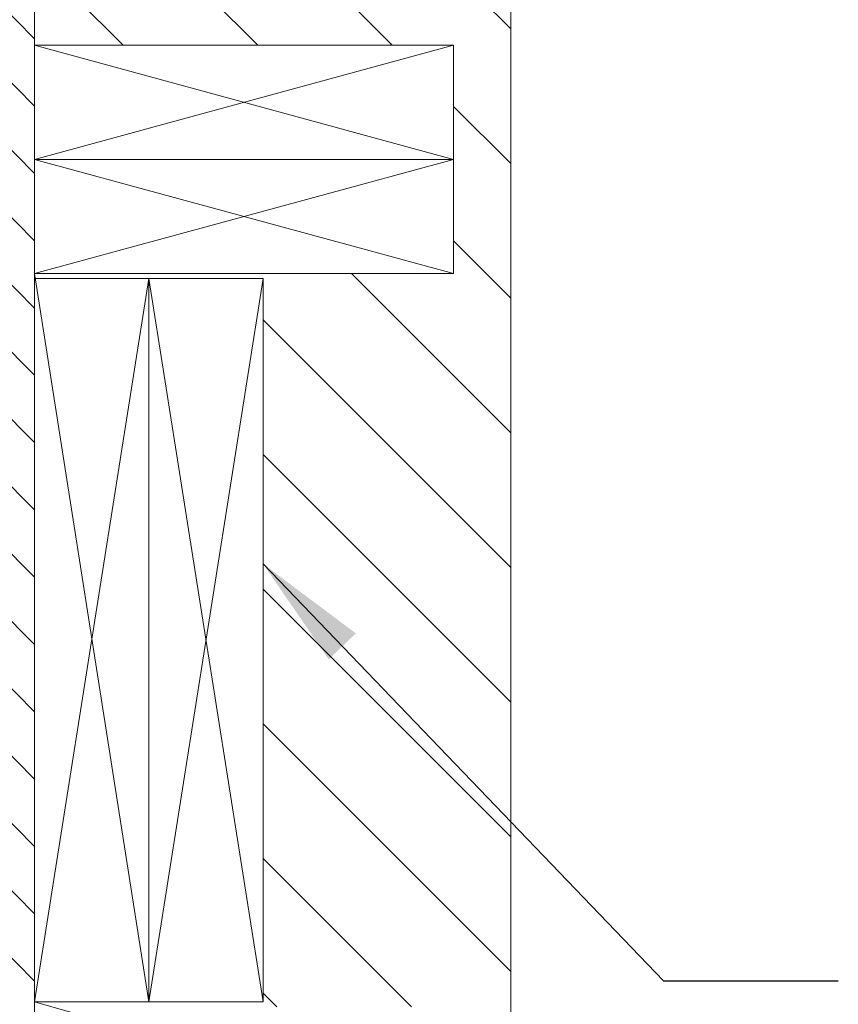
# Model space of a CAD drawing. Units: inches. Extents: x 87 to 1822, y 60 to 475.
# Drawn here: x 779 to 790, y 283 to 296 of the extents above; entities that cross this region are included whole.
import ezdxf

# ---------------------------------------------------------------- set-up
doc = ezdxf.new("R2010")
doc.units = ezdxf.units.IN
doc.header["$MEASUREMENT"] = 0
for name, color, linetype in [('1', 1, 'Continuous'), ('3', 3, 'Continuous'), ('4', 4, 'Continuous')]:
    doc.layers.add(name, color=color, linetype=linetype)
doc.styles.add('ROMANS', font='ROMANS.shx', dxfattribs={"width": 0.8})
doc.dimstyles.new('125', dxfattribs={"dimtxt": 0.125, "dimasz": 0.125, "dimexe": 0.093, "dimexo": 0.093, "dimgap": 0.0325, "dimtad": 0, "dimdec": 4, "dimzin": 3, "dimdsep": 46, "dimlunit": 5, "dimtxsty": 'ROMANS', "dimcen": 0, "dimclrt": 3, "dimadec": 0, "dimazin": 0, "dimtfac": 1, "dimtdec": 4, "dimtofl": 0, "dimtmove": 0, "dimatfit": 3, "dimfxl": 0, "dimfrac": 2, "dimtolj": 1, "dimtzin": 0, "dimarcsym": 0})

msp = doc.modelspace()

# ---------------------------------------------------------------- hatches: boundary and pattern name
at = {"layer": '1'}
h = msp.add_hatch(dxfattribs=at)
h.set_pattern_fill('ANSI31', color=256, scale=10, style=0)
h.set_pattern_definition([(135, (-102.5728, -1023.9587), (0.8838835, 0.8838835), [])])
h.paths.add_polyline_path([(770.50673, 307.49686), (772.9553, 308.71196), (770.50673, 308.71196), (768.05816, 308.71196), (770.50673, 309.92705), (770.50673, 312.34688), (785.53812, 312.34688), (785.53812, 233.34688), (770.50673, 233.34688), (770.50673, 235.4285), (772.9553, 236.64359), (770.50673, 236.64359), (768.05816, 236.64359), (770.50673, 237.85868), (770.50673, 240.34688), (778.53812, 240.34688), (778.53812, 240.3474), (779.28805, 240.3474), (779.28805, 249.03448), (784.78797, 249.03448), (784.78797, 250.53446), (784.78797, 252.03444), (779.28805, 252.03444), (779.28805, 261.65931), (784.78797, 261.65931), (784.78797, 263.15929), (784.78797, 264.65927), (779.28805, 264.65927), (779.28805, 280.03449), (784.78797, 280.03449), (784.78797, 281.53447), (784.78797, 283.03444), (782.28801, 283.03444), (782.28801, 292.65931), (784.78797, 292.65931), (784.78797, 294.15928), (784.78797, 295.65926), (779.28805, 295.65926), (779.28805, 305.3465), (778.53812, 305.3465), (778.53812, 305.34688), (770.50673, 305.34688)])
h = msp.add_hatch(dxfattribs=at)
h.set_pattern_fill('ANSI31', color=256, scale=5, angle=90, style=0)
h.set_pattern_definition([(135, (2899.1153, -1047.1512), (-0.44194174, -0.44194174), [])])
h.paths.add_polyline_path([(779.28805, 305.3465), (778.53812, 305.3465), (778.53812, 240.3474), (779.28805, 240.3474)])

# ---------------------------------------------------------------- linework, layer by layer
at = {"color": 7, "linetype": 'Continuous', "lineweight": 15}
msp.add_line((785.53812, 312.34688), (785.53812, 233.34688), dxfattribs=at)
at = {"layer": '3', "lineweight": 0}
for p, q in [((779.28805, 305.3465), (779.28805, 240.3474)), ((784.78797, 295.65927), (779.28805, 294.15929)), ((784.78797, 294.15929), (779.28805, 295.65927)), ((784.78797, 292.65931), (779.28805, 294.15929)), ((784.78797, 294.15929), (779.28805, 292.65931)), ((779.28805, 294.15929), (784.78797, 294.15929)), ((780.78803, 283.09694), (779.28805, 292.65931)), ((779.28805, 292.65931), (784.78797, 292.65931)), ((780.78803, 292.59681), (779.28805, 283.09694)), ((782.28801, 283.09694), (780.78803, 292.59682)), ((782.28801, 292.59681), (780.78803, 283.09694)), ((784.78797, 281.53446), (779.28805, 283.09694))]:
    msp.add_line(p, q, dxfattribs=at)
at = {"layer": '3', "linetype": 'Continuous', "lineweight": 15}
for p, q in [((784.78797, 295.65926), (779.28805, 295.65926)), ((779.28805, 295.65926), (779.28805, 294.15928)), ((784.78797, 294.15928), (784.78797, 295.65926)), ((779.28805, 294.15928), (779.28805, 292.65931)), ((784.78797, 294.15928), (779.28805, 294.15928)), ((779.28805, 294.15928), (784.78797, 294.15928)), ((784.78797, 292.65931), (784.78797, 294.15928)), ((779.28805, 292.65931), (784.78797, 292.65931)), ((780.78803, 292.59681), (779.28805, 292.59681)), ((779.28805, 292.59681), (779.28805, 283.09694)), ((780.78803, 283.09694), (780.78803, 292.59681)), ((780.78803, 292.59681), (780.78803, 283.09694)), ((782.28801, 292.59681), (780.78803, 292.59681)), ((782.28801, 283.09694), (782.28801, 292.59681)), ((779.28805, 283.09694), (780.78803, 283.09694)), ((780.78803, 283.09694), (782.28801, 283.09694))]:
    msp.add_line(p, q, dxfattribs=at)

# ---------------------------------------------------------------- leaders
at = {"layer": '4'}
msp.add_leader([(782.28801, 288.84725), (787.54343, 283.3758), (789.8385, 283.3758)], dimstyle='125', override={"dimscale": 12}, dxfattribs=at)

doc.saveas('drawing.dxf')
